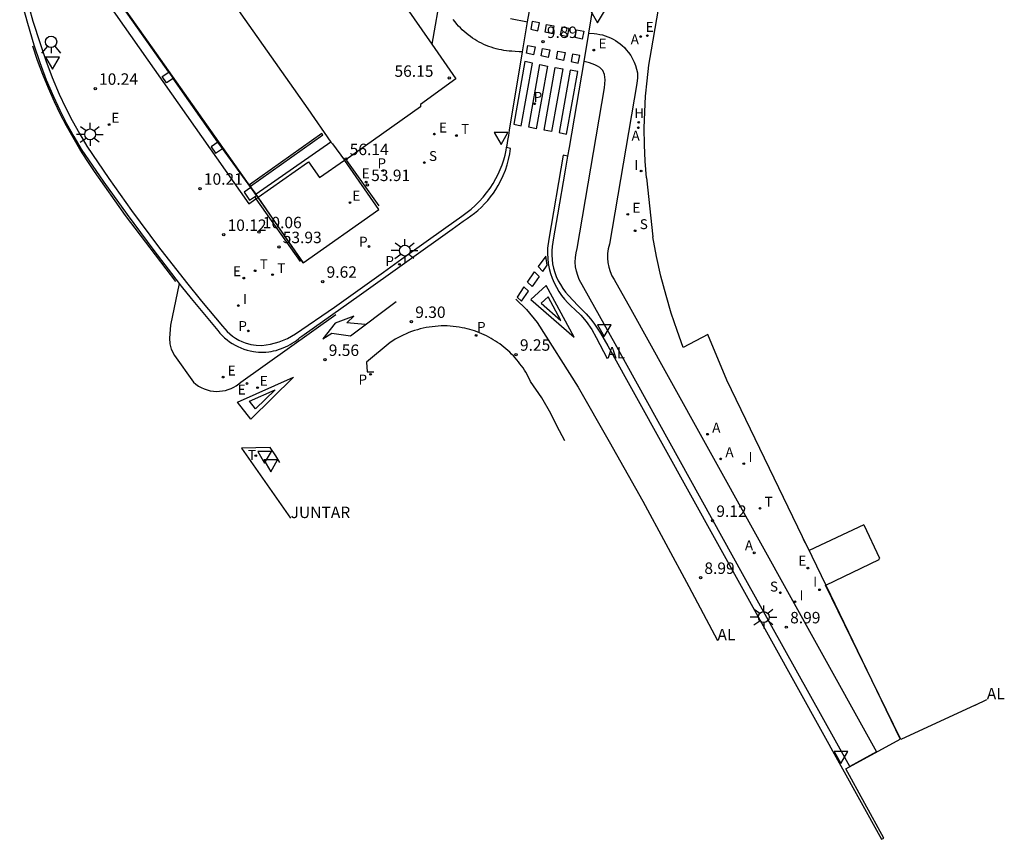
# Model space of a CAD drawing. Units: metres. Extents: x 580898 to 580968, y 4794690 to 4794841.
# Drawn here: x 580898 to 580963, y 4794690 to 4794744 of the extents above; entities that cross this region are included whole.
import ezdxf

# ---------------------------------------------------------------- set-up
doc = ezdxf.new("R2010")
doc.units = ezdxf.units.M
doc.header["$LTSCALE"] = 2
doc.layers.get('0').update_dxf_attribs({"linetype": 'CONTINUOUS'})
for name, color, linetype in [('020204', 9, 'CONTINUOUS'), ('020308', 9, 'CONTINUOUS'), ('060108', 9, 'CONTINUOUS'), ('060112', 1, 'CONTINUOUS'), ('060113', 4, 'CONTINUOUS'), ('060126', 9, 'CONTINUOUS'), ('060130', 9, 'CONTINUOUS'), ('060144', 9, 'CONTINUOUS'), ('070105', 6, 'CONTINUOUS'), ('070106', 6, 'CONTINUOUS'), ('070117', 9, 'CONTINUOUS'), ('080124', 9, 'CONTINUOUS'), ('080201', 9, 'CONTINUOUS'), ('200204', 4, 'CONTINUOUS'), ('200205', 4, 'CONTINUOUS'), ('200304', 4, 'CONTINUOUS'), ('200305', 4, 'CONTINUOUS'), ('210102', 4, 'CONTINUOUS'), ('210203', 4, 'CONTINUOUS'), ('210204', 9, 'CONTINUOUS'), ('210205', 4, 'CONTINUOUS'), ('210303', 4, 'CONTINUOUS'), ('210304', 9, 'CONTINUOUS'), ('210305', 4, 'CONTINUOUS'), ('220205', 1, 'CONTINUOUS'), ('220207', 9, 'CONTINUOUS'), ('220305', 1, 'CONTINUOUS'), ('220307', 9, 'CONTINUOUS'), ('240205', 1, 'CONTINUOUS'), ('240305', 1, 'CONTINUOUS'), ('250206', 9, 'CONTINUOUS'), ('260101', 9, 'CONTINUOUS'), ('260203', 9, 'CONTINUOUS'), ('260204', 9, 'CONTINUOUS'), ('260205', 9, 'CONTINUOUS'), ('260303', 9, 'CONTINUOUS'), ('270204', 9, 'CONTINUOUS'), ('270304', 9, 'CONTINUOUS'), ('ANOTACIONES', 7, 'CONTINUOUS')]:
    doc.layers.add(name, color=color, linetype=linetype)
doc.layers.add('080111', color=7, linetype='CONTINUOUS', lineweight=30)
doc.styles.add('ROMANS', font='ROMANS')
doc.styles.get("Standard").update_dxf_attribs({"font": 'ROMANS.SHX'})

# ---------------------------------------------------------------- blocks, each defined once
blk = doc.blocks.new('SETRA')
at = {"linetype": 'Continuous'}
blk.add_lwpolyline([(0.451, 0.26), (-0.45, 0.26), (-0.001, -0.52)], close=True, dxfattribs=at)
blk = doc.blocks.new('FAROLA')
for p, q in [((0, 0.355), (0, 0.755)), ((-0.355, 0), (-0.895, 0)), ((-0.63, 0.51), (-0.255, 0.245)), ((0.605, 0.49), (0.276, 0.223)), ((0.355, 0), (0.855, 0)), ((-0.65, -0.52), (-0.255, -0.24)), ((0, -0.355), (0, -0.755)), ((0.585, -0.52), (0.256, -0.246))]:
    blk.add_line(p, q)
blk.add_circle((0, 0), 0.355)
blk = doc.blocks.new('COTAPU')
blk.add_circle((0, 0), 0.075)
blk = doc.blocks.new('SEMAFO')
for p, q in [((-0.24, -0.29), (-0.625, -0.75)), ((0.005, -0.375), (0.005, -0.74)), ((0.24, -0.29), (0.625, -0.75))]:
    blk.add_line(p, q)
blk.add_circle((0, 0), 0.375)
blk = doc.blocks.new('PUNTO')
blk.add_circle((0, 0), 0.075)
blk = doc.blocks.new('REGELE')
blk.add_circle((0, 0), 0.055)
blk = doc.blocks.new('RETEL')
blk.add_circle((0, 0), 0.055)
blk = doc.blocks.new('REIND')
blk.add_circle((0, 0), 0.055)
blk = doc.blocks.new('ABAS')
blk.add_circle((0, 0), 0.055)
blk = doc.blocks.new('PLUVI3')
blk.add_circle((0, 0), 0.055)
blk = doc.blocks.new('REGALU')
blk.add_circle((0, 0), 0.055)
blk = doc.blocks.new('REGTRA')
blk.add_circle((0, 0), 0.055)
blk = doc.blocks.new('PLUVI2')
blk.add_circle((0, 0), 0.055)
blk = doc.blocks.new('SANEA')
blk.add_circle((0, 0), 0.055)
blk = doc.blocks.new('HIDRAN')
blk.add_circle((0, 0), 0.055)

msp = doc.modelspace()

# ---------------------------------------------------------------- linework, layer by layer
at = {"layer": '060108'}
for points in [[(580931.677, 4794743.803, 9.905), (580931.996, 4794745.61, 9.958), (580932, 4794745.622, 9.961), (580930.019, 4794745.947, 9.993), (580930.891, 4794750.977, 10.1), (580932.922, 4794762.6, 10.392), (580935.006, 4794774.609, 10.667), (580936.703, 4794774.312, 10.646)], [(580898.759, 4794745.626, 10.112), (580899.238, 4794743.854, 10.115), (580899.713, 4794742.39, 10.199), (580900.087, 4794741.27, 10.204), (580900.506, 4794740.166, 10.209), (580900.969, 4794739.079, 10.214), (580901.381, 4794738.203, 10.205), (580901.821, 4794737.341, 10.195), (580902.29, 4794736.493, 10.186), (580902.786, 4794735.662, 10.177), (580904.232, 4794733.541, 10.139), (580905.72, 4794731.449, 10.101), (580907.489, 4794729.072, 10.029), (580909.312, 4794726.737, 9.956), (580910.289, 4794725.502, 9.928), (580911.672, 4794723.874, 9.876), (580911.819, 4794723.689, 9.871), (580911.979, 4794723.515, 9.867), (580912.152, 4794723.354, 9.862), (580912.337, 4794723.206, 9.857), (580912.532, 4794723.073, 9.852), (580912.737, 4794722.956, 9.848), (580912.951, 4794722.854, 9.843), (580913.171, 4794722.768, 9.838), (580913.525, 4794722.669, 9.831), (580913.888, 4794722.612, 9.824), (580914.256, 4794722.598, 9.817), (580914.829, 4794722.684, 9.79), (580915.387, 4794722.836, 9.763), (580915.942, 4794723.062, 9.732), (580916.466, 4794723.354, 9.702), (580919.017, 4794725.118, 9.51), (580922.236, 4794727.415, 9.389), (580923.445, 4794728.277, 9.507), (580926.32, 4794730.329, 9.532), (580927.377, 4794731.083, 9.556), (580927.972, 4794731.527, 9.568), (580928.25, 4794731.775, 9.579), (580928.514, 4794732.038, 9.589), (580928.764, 4794732.315, 9.6), (580928.999, 4794732.604, 9.61), (580929.218, 4794732.905, 9.621), (580929.421, 4794733.218, 9.631), (580929.607, 4794733.541, 9.642), (580929.758, 4794733.836, 9.65), (580929.895, 4794734.138, 9.658), (580930.017, 4794734.446, 9.666), (580930.125, 4794734.76, 9.674), (580930.206, 4794735.083, 9.682), (580930.276, 4794735.404, 9.69), (580930.308, 4794735.569, 9.694)], [(580935.993, 4794744.94, 9.949), (580935.677, 4794743.079, 9.907), (580935.677, 4794743.079, 9.907)], [(580931.339, 4794741.856, 9.854), (580931.61, 4794743.422, 9.894), (580931.677, 4794743.803, 9.905)], [(580935.677, 4794743.079, 9.907), (580935.361, 4794741.218, 9.865)], [(580930.308, 4794735.569, 9.694), (580930.339, 4794735.724, 9.698), (580930.396, 4794736.025, 9.706), (580930.449, 4794736.373, 9.714), (580930.497, 4794736.715, 9.722), (580931.339, 4794741.856, 9.854), (580931.339, 4794741.856, 9.854)], [(580935.361, 4794741.218, 9.865), (580934.401, 4794735.568, 9.737), (580934.307, 4794735.017, 9.685)], [(580934.307, 4794735.017, 9.685), (580934.148, 4794734.082, 9.597), (580933.651, 4794731.158, 9.529), (580933.391, 4794729.65, 9.61), (580933.33, 4794729.372, 9.601), (580933.288, 4794729.09, 9.591), (580933.267, 4794728.806, 9.582), (580933.265, 4794728.522, 9.573), (580933.284, 4794728.238, 9.564), (580933.323, 4794727.956, 9.554), (580933.382, 4794727.677, 9.545), (580933.464, 4794727.393, 9.536), (580933.567, 4794727.116, 9.526), (580933.689, 4794726.847, 9.517), (580933.832, 4794726.587, 9.508), (580933.993, 4794726.339, 9.499), (580934.171, 4794726.104, 9.489), (580934.367, 4794725.882, 9.48), (580934.986, 4794725.213, 9.46), (580935.531, 4794724.667, 9.445), (580935.81, 4794724.351, 9.439), (580936.034, 4794724.056, 9.431), (580936.468, 4794723.406, 9.41), (580936.939, 4794722.572, 9.388), (580949.452, 4794700.056, 8.922)], [(580915.434, 4794714.922, 9.729), (580915.174, 4794715.366, 9.729), (580914.805, 4794715.912, 9.773), (580912.919, 4794715.866, 9.996), (580914.613, 4794713.474, 9.964), (580916.143, 4794711.287, 9.932)], [(580949.452, 4794700.056, 8.922), (580954.9, 4794690.233, 8.777), (580955.043, 4794690.316, 8.76)]]:
    msp.add_polyline3d(points, dxfattribs=at)
at = {"layer": '060112'}
for points in [[(580931.339, 4794741.856, 9.854), (580931.12, 4794741.854, 9.861), (580930.873, 4794741.873, 9.868), (580930.646, 4794741.888, 9.873), (580930.474, 4794741.9, 9.878), (580930.303, 4794741.918, 9.882), (580930.133, 4794741.941, 9.886), (580929.964, 4794741.97, 9.89), (580929.795, 4794742.005, 9.894), (580929.629, 4794742.046, 9.898), (580929.463, 4794742.092, 9.902), (580929.299, 4794742.144, 9.907), (580929.137, 4794742.201, 9.911), (580928.977, 4794742.264, 9.915), (580928.819, 4794742.332, 9.919), (580928.664, 4794742.406, 9.923), (580928.511, 4794742.484, 9.927), (580928.361, 4794742.568, 9.932), (580928.214, 4794742.657, 9.936), (580928.07, 4794742.751, 9.94), (580927.929, 4794742.849, 9.944), (580927.792, 4794742.953, 9.948), (580927.658, 4794743.06, 9.952), (580927.528, 4794743.173, 9.956), (580927.402, 4794743.289, 9.961), (580927.28, 4794743.41, 9.965), (580927.162, 4794743.535, 9.969), (580927.048, 4794743.664, 9.973), (580926.926, 4794743.813, 9.977), (580926.81, 4794743.966, 9.982)], [(580930.552, 4794744.023, 9.929), (580931.677, 4794743.803, 9.902)], [(580935.677, 4794743.079, 9.907), (580936.042, 4794743.04, 9.911), (580936.227, 4794743.021, 9.909), (580936.411, 4794742.991, 9.908), (580936.593, 4794742.95, 9.906), (580936.771, 4794742.898, 9.905), (580936.947, 4794742.835, 9.903), (580937.118, 4794742.762, 9.902), (580937.285, 4794742.679, 9.901), (580937.446, 4794742.586, 9.899), (580937.602, 4794742.484, 9.898), (580937.751, 4794742.373, 9.896), (580937.893, 4794742.253, 9.895), (580938.028, 4794742.124, 9.893), (580938.155, 4794741.988, 9.892), (580938.308, 4794741.8, 9.886), (580938.445, 4794741.6, 9.879), (580938.566, 4794741.391, 9.873), (580938.671, 4794741.172, 9.866), (580938.759, 4794740.947, 9.86), (580938.829, 4794740.715, 9.853), (580938.88, 4794740.478, 9.847), (580938.897, 4794740.138, 9.837), (580938.847, 4794739.761, 9.826), (580937.047, 4794729.231, 9.558), (580936.972, 4794728.936, 9.549), (580936.93, 4794728.635, 9.54), (580936.921, 4794728.331, 9.532), (580936.946, 4794728.028, 9.523), (580937.002, 4794727.735, 9.514), (580937.09, 4794727.449, 9.505), (580937.207, 4794727.174, 9.496), (580937.354, 4794726.914, 9.487), (580938.454, 4794724.975, 9.405), (580940.795, 4794720.761, 9.319), (580949.274, 4794705.487, 9.023), (580950.504, 4794703.277, 8.991), (580954.562, 4794695.968, 8.863), (580952.806, 4794694.998, 8.838), (580945.894, 4794707.442, 9.061), (580937.415, 4794722.716, 9.357), (580935.074, 4794726.93, 9.443), (580934.978, 4794727.185, -0.209), (580934.891, 4794727.471, -0.2), (580934.835, 4794727.764, -0.191), (580934.81, 4794728.067, -0.183), (580934.819, 4794728.371, -0.174), (580934.861, 4794728.673, -0.165), (580934.936, 4794728.967, -0.156), (580936.736, 4794739.497, 0.112), (580936.762, 4794740.021, 0.083), (580936.721, 4794740.369, 0.066), (580936.611, 4794740.615, 0.06), (580936.424, 4794740.81, 0.059), (580936.263, 4794740.902, 0.061), (580936.096, 4794740.985, 0.062), (580935.924, 4794741.058, 0.063), (580935.749, 4794741.121, 0.065), (580935.57, 4794741.173, 0.066), (580935.389, 4794741.214, 0.068), (580935.361, 4794741.218, 0.068)]]:
    msp.add_polyline3d(points, dxfattribs=at)
at = {"layer": '060113'}
for points in [[(580898.378, 4794745.546, 10.124), (580898.88, 4794743.736, 10.11), (580899.311, 4794742.295, 10.114), (580899.693, 4794741.15, 10.111), (580900.121, 4794740.021, 10.108), (580900.594, 4794738.91, 10.105), (580901.008, 4794738.027, 10.1), (580901.451, 4794737.157, 10.095), (580901.921, 4794736.302, 10.091), (580902.419, 4794735.463, 10.086), (580903.899, 4794733.314, 10.047), (580905.416, 4794731.19, 10.008), (580907.172, 4794728.822, 9.936), (580908.839, 4794726.663, 9.868), (580908.974, 4794726.488, 9.863), (580909.623, 4794725.684, 9.853), (580911.372, 4794723.575, 9.787), (580911.509, 4794723.412, 9.783), (580911.655, 4794723.258, 9.779), (580911.81, 4794723.111, 9.775), (580911.972, 4794722.974, 9.771), (580912.143, 4794722.847, 9.767), (580912.32, 4794722.729, 9.763), (580912.503, 4794722.621, 9.758), (580912.692, 4794722.524, 9.754), (580912.887, 4794722.437, 9.75), (580913.086, 4794722.362, 9.746), (580913.289, 4794722.299, 9.742), (580913.495, 4794722.246, 9.738), (580913.704, 4794722.206, 9.734), (580913.869, 4794722.183, 9.727), (580914.035, 4794722.167, 9.72), (580914.201, 4794722.158, 9.713), (580914.364, 4794722.165, 9.706), (580914.527, 4794722.171, 9.699), (580914.707, 4794722.188, 9.693), (580914.859, 4794722.207, 9.686), (580915.019, 4794722.241, 9.679), (580915.186, 4794722.278, 9.672), (580915.344, 4794722.33, 9.665), (580915.49, 4794722.377, 9.658), (580915.655, 4794722.442, 9.651), (580915.805, 4794722.505, 9.644), (580915.967, 4794722.579, 9.637), (580916.104, 4794722.654, 9.63), (580916.253, 4794722.747, 9.623), (580916.396, 4794722.844, 9.617), (580916.521, 4794722.931, 9.61), (580916.651, 4794723.031, 9.603), (580916.748, 4794723.112, 9.596), (580916.875, 4794723.211, 9.589), (580917.04, 4794723.329, 9.582), (580920.648, 4794725.877, 9.433), (580926.735, 4794730.224, 9.419), (580927.455, 4794730.742, 9.442), (580927.717, 4794730.925, 9.448), (580927.966, 4794731.098, 9.453), (580928.195, 4794731.263, 9.459), (580928.431, 4794731.452, 9.465), (580928.653, 4794731.658, 9.471), (580928.865, 4794731.873, 9.476), (580929.067, 4794732.098, 9.482), (580929.258, 4794732.332, 9.488), (580929.438, 4794732.575, 9.494), (580929.606, 4794732.826, 9.499), (580929.762, 4794733.085, 9.505), (580929.936, 4794733.41, 9.517), (580930.091, 4794733.745, 9.528), (580930.227, 4794734.087, 9.54), (580930.343, 4794734.437, 9.552), (580930.438, 4794734.793, 9.564), (580930.514, 4794735.154, 9.575), (580930.568, 4794735.519, 9.587), (580930.308, 4794735.569, 9.587)], [(580934.307, 4794735.017, 9.685), (580934.021, 4794735.068, 9.622), (580933.068, 4794729.571, 9.472), (580932.985, 4794728.972, 9.474), (580932.981, 4794728.639, 9.466), (580933, 4794728.307, 9.459), (580933.042, 4794727.977, 9.451), (580933.106, 4794727.65, 9.444), (580933.192, 4794727.328, 9.436), (580933.301, 4794727.014, 9.429), (580933.43, 4794726.707, 9.421), (580933.573, 4794726.423, 9.417), (580933.734, 4794726.148, 9.412), (580933.913, 4794725.885, 9.408), (580934.109, 4794725.634, 9.403), (580934.321, 4794725.397, 9.399), (580934.548, 4794725.174, 9.394), (580934.789, 4794724.966, 9.39), (580935.176, 4794724.581, 9.376), (580935.531, 4794724.167, 9.361), (580935.904, 4794723.647, 9.345), (580936.182, 4794723.112, 9.326), (580936.911, 4794721.752, 9.281)], [(580934.121, 4794716.35, 9.128), (580933.608, 4794717.33, 9.141), (580933.203, 4794718.14, 9.176), (580932.608, 4794719.168, 9.197), (580931.88, 4794720.244, 9.217), (580931.807, 4794720.397, 9.219), (580931.73, 4794720.547, 9.221), (580931.649, 4794720.696, 9.222), (580931.564, 4794720.842, 9.224), (580931.475, 4794720.986, 9.226), (580931.382, 4794721.128, 9.228), (580931.286, 4794721.267, 9.229), (580931.185, 4794721.403, 9.231), (580931.081, 4794721.537, 9.233), (580930.974, 4794721.667, 9.235), (580930.863, 4794721.795, 9.236), (580930.748, 4794721.92, 9.238), (580930.63, 4794722.041, 9.24), (580930.509, 4794722.159, 9.242), (580930.385, 4794722.274, 9.244), (580930.258, 4794722.386, 9.245), (580930.127, 4794722.494, 9.247), (580929.994, 4794722.598, 9.249), (580929.858, 4794722.699, 9.251), (580929.72, 4794722.796, 9.252), (580929.578, 4794722.89, 9.254), (580929.435, 4794722.979, 9.256), (580929.289, 4794723.065, 9.258), (580929.14, 4794723.146, 9.26), (580928.99, 4794723.224, 9.261), (580928.838, 4794723.297, 9.263), (580928.683, 4794723.367, 9.265), (580928.527, 4794723.432, 9.267), (580928.369, 4794723.493, 9.268), (580928.209, 4794723.549, 9.27), (580928.048, 4794723.601, 9.272), (580927.886, 4794723.649, 9.274), (580927.722, 4794723.693, 9.275), (580927.558, 4794723.732, 9.277), (580927.392, 4794723.766, 9.279), (580927.197, 4794723.801, 9.281), (580927.001, 4794723.829, 9.283), (580926.805, 4794723.851, 9.285), (580926.608, 4794723.867, 9.287), (580926.41, 4794723.877, 9.289), (580926.212, 4794723.881, 9.291), (580926.015, 4794723.878, 9.293), (580925.817, 4794723.869, 9.295), (580925.62, 4794723.853, 9.297), (580925.423, 4794723.832, 9.299), (580925.227, 4794723.804, 9.301), (580925.032, 4794723.77, 9.303), (580924.839, 4794723.73, 9.305), (580924.646, 4794723.684, 9.307), (580924.455, 4794723.632, 9.309), (580924.266, 4794723.574, 9.311), (580924.079, 4794723.51, 9.313), (580923.894, 4794723.44, 9.315), (580923.712, 4794723.364, 9.317), (580923.531, 4794723.282, 9.319), (580923.354, 4794723.195, 9.321), (580923.179, 4794723.102, 9.323), (580923.008, 4794723.004, 9.325), (580922.839, 4794722.9, 9.327), (580922.674, 4794722.791, 9.329), (580921.123, 4794721.511, 9.421), (580921.168, 4794720.878, 9.397), (580921.592, 4794720.871, 9.393)]]:
    msp.add_polyline3d(points, dxfattribs=at)
at = {"layer": '060126'}
msp.add_polyline3d([(580918.791, 4794735.936, 9.73), (580913.889, 4794732.517, 9.757)], dxfattribs=at)
at = {"layer": '060130'}
for points in [[(580916.972, 4794728.021, 9.745), (580921.939, 4794731.505, 9.622), (580919.705, 4794734.723, 9.77)], [(580913.899, 4794732.422, 10.251), (580913.989, 4794732.294, 10.236)], [(580913.989, 4794732.294, 10.236), (580916.972, 4794728.021, 9.745)], [(580955.043, 4794690.316, 8.76), (580952.547, 4794694.849, 8.829), (580956.115, 4794696.786, 8.873)]]:
    msp.add_polyline3d(points, dxfattribs=at)
at = {"layer": '060144'}
for points in [[(580908.154, 4794740.516, 10.346), (580905.21, 4794744.682, 10.355)], [(580911.381, 4794735.919, 10.332), (580908.44, 4794740.106, 10.332)], [(580913.528, 4794732.945, 10.244), (580911.667, 4794735.509, 10.318)], [(580921.945, 4794731.753, 9.636), (580919.828, 4794734.73, 9.763)], [(580913.79, 4794732.315, 10.239), (580913.866, 4794732.207, 10.227)], [(580913.866, 4794732.207, 10.227), (580916.764, 4794728.104, 9.77)]]:
    msp.add_polyline3d(points, dxfattribs=at)
at = {"layer": '070105'}
for points in [[(580939.471, 4794733.595, 9.608), (580939.39, 4794734.673, 9.659), (580939.345, 4794735.754, 9.711), (580939.337, 4794736.835, 9.763), (580939.365, 4794737.916, 9.814), (580939.425, 4794738.936, 9.836), (580939.518, 4794739.954, 9.858), (580939.643, 4794740.968, 9.879), (580939.801, 4794741.978, 9.901), (580941.693, 4794752.933, 10.121)], [(580913.889, 4794732.517, 9.757), (580913.263, 4794733.357, 9.635), (580907.087, 4794742.1, 7.883), (580903.124, 4794747.697, 6.863)], [(580914.025, 4794732.319, 9.756), (580913.889, 4794732.517, 9.757)], [(580916.972, 4794728.021, 9.745), (580914.025, 4794732.319, 9.756)], [(580950.015, 4794709.423, 9.108), (580944.75, 4794720.33, 9.311), (580943.502, 4794723.32, 9.382), (580941.891, 4794722.463, 9.36), (580941.481, 4794723.588, 9.374), (580941.105, 4794724.725, 9.387), (580940.764, 4794725.873, 9.401), (580940.429, 4794727.148, 9.446), (580940.136, 4794728.434, 9.491), (580939.886, 4794729.729, 9.536)], [(580953.724, 4794710.838, 9.357), (580950.15, 4794709.165, 9.078), (580950.015, 4794709.423, 9.078)], [(580949.76, 4794709.91, 9.078), (580950.015, 4794709.423, 9.078)], [(580950.015, 4794709.423, 9.108), (580951.233, 4794706.9, 9.061)], [(580951.233, 4794706.9, 9.062), (580954.738, 4794708.572, 9.353), (580954.752, 4794708.656, 9.36)], [(580953.311, 4794702.595, 8.983), (580951.213, 4794706.891, 9.06), (580951.233, 4794706.9, 9.062)], [(580951.233, 4794706.9, 9.061), (580953.311, 4794702.595, 8.981)], [(580961.027, 4794699.035, 8.273), (580956.156, 4794696.769, 8.879), (580953.311, 4794702.595, 8.983)], [(580953.311, 4794702.595, 8.981), (580956.115, 4794696.786, 8.873)]]:
    msp.add_polyline3d(points, dxfattribs=at)
at = {"layer": '070106'}
msp.add_polyline3d([(580939.471, 4794733.595, 9.608), (580939.886, 4794729.729, 9.536)], dxfattribs=at)
at = {"layer": '070117'}
for points in [[(580908.44, 4794740.106, 10.332), (580907.999, 4794739.811, 10.294), (580907.713, 4794740.221, 10.308), (580908.154, 4794740.516, 10.346)], [(580908.154, 4794740.516, 10.346), (580908.44, 4794740.106, 10.332)], [(580911.381, 4794735.919, 10.332), (580910.94, 4794735.624, 10.294), (580911.226, 4794735.214, 10.28), (580911.667, 4794735.509, 10.318)], [(580911.667, 4794735.509, 10.318), (580911.381, 4794735.919, 10.332)], [(580913.528, 4794732.945, 10.244), (580913.087, 4794732.65, 10.206), (580913.458, 4794732.127, 10.213), (580913.899, 4794732.422, 10.251)], [(580913.899, 4794732.422, 10.251), (580913.528, 4794732.945, 10.244)]]:
    msp.add_polyline3d(points, dxfattribs=at)
at = {"layer": '080111'}
for points in [[(580906.805, 4794752.764, 10.289), (580907.825, 4794753.512, 10.28), (580908.19, 4794753.066, 10.273), (580910.302, 4794752.841, 10.268), (580910.728, 4794753.104, 10.27), (580909.582, 4794754.749, 10.26), (580911.725, 4794756.274, 10.247), (580911.819, 4794756.209, 10.245), (580912.015, 4794756.344, 10.251), (580913.291, 4794757.26, 10.244), (580915.698, 4794758.903, 10.251), (580925.722, 4794757.116, 10.239), (580923.821, 4794746.243, 10.079), (580923.597, 4794744.948, 10.049), (580925.404, 4794742.351, 9.952)], [(580908.1, 4794751.147, 6.839), (580908.145, 4794751.082, 6.84), (580911.009, 4794747.014, 7.569), (580917.263, 4794738.108, 9.317), (580918.791, 4794735.936, 9.736)], [(580902.685, 4794748.338, 13.251), (580902.118, 4794747.939, 13.579), (580913.404, 4794731.881, 13.57), (580913.866, 4794732.207, 13.567)], [(580925.404, 4794742.351, 9.952), (580926.983, 4794740.082, 9.856), (580924.652, 4794738.399, 9.791), (580924.657, 4794738.245, 9.784), (580919.705, 4794734.723, 9.782)], [(580918.791, 4794735.936, 9.736), (580918.881, 4794735.808, 9.761), (580919.671, 4794734.743, 9.781)], [(580914.025, 4794732.319, 13.566), (580917.248, 4794734.596, 13.547), (580917.311, 4794734.641, 13.557), (580918.029, 4794733.605, 13.54), (580919.671, 4794734.743, 9.781)], [(580913.866, 4794732.207, 13.567), (580913.989, 4794732.294, 13.567)], [(580913.989, 4794732.294, 13.567), (580914.025, 4794732.319, 13.566)], [(580953.724, 4794710.838, 9.357), (580954.752, 4794708.656, 9.36)], [(580961.027, 4794699.035, 8.273), (580961.795, 4794699.405, 8.105)]]:
    msp.add_polyline3d(points, dxfattribs=at)
at = {"layer": '080124'}
msp.add_polyline3d([(580925.986, 4794745.726, 13.593), (580925.404, 4794742.351, 13.594)], dxfattribs=at)
at = {"layer": '210102'}
msp.add_polyline3d([(580918.181, 4794736.487, 9.636), (580913.455, 4794733.131, 9.68), (580913.522, 4794733.04, 9.69), (580918.248, 4794736.396, 9.646)], close=True, dxfattribs=at)
at = {"layer": '260101'}
for points, elevation in [([(580931.983, 4794743.824), (580931.891, 4794743.327), (580932.362, 4794743.226), (580932.467, 4794743.737)], 9.902), ([(580932.928, 4794743.635), (580933.412, 4794743.548), (580933.307, 4794743.037), (580932.836, 4794743.138)], 9.907), ([(580933.919, 4794743.46), (580933.827, 4794742.963), (580934.298, 4794742.862), (580934.403, 4794743.373)], 9.922), ([(580934.885, 4794743.279), (580935.369, 4794743.192), (580935.264, 4794742.681), (580934.793, 4794742.782)], 9.913), ([(580931.694, 4794742.251), (580932.178, 4794742.164), (580932.073, 4794741.653), (580931.602, 4794741.754)], 9.872), ([(580932.659, 4794742.073), (580933.143, 4794741.986), (580933.038, 4794741.475), (580932.567, 4794741.576)], 9.884), ([(580933.662, 4794741.886), (580934.146, 4794741.799), (580934.041, 4794741.288), (580933.57, 4794741.389)], 9.885), ([(580934.627, 4794741.704), (580934.535, 4794741.207), (580935.006, 4794741.106), (580935.111, 4794741.617)], 9.881), ([(580931.499, 4794741.204), (580930.783, 4794737.103), (580931.268, 4794737.002), (580932.005, 4794741.11)], 9.723), ([(580932.485, 4794741.01), (580932.991, 4794740.916), (580932.254, 4794736.808), (580931.769, 4794736.909)], 9.848), ([(580933.49, 4794740.82), (580933.996, 4794740.726), (580933.259, 4794736.618), (580932.774, 4794736.719)], 0.12), ([(580932.88, 4794728.462), (580932.386, 4794727.767), (580932.674, 4794727.446), (580932.974, 4794727.859)], 9.427), ([(580932.131, 4794727.42), (580932.434, 4794727.124), (580931.982, 4794726.47), (580931.678, 4794726.759)], 9.416), ([(580931.447, 4794726.439), (580930.996, 4794725.769), (580931.273, 4794725.513), (580931.742, 4794726.149)], 9.357), ([(580932.908, 4794726.53), (580931.899, 4794725.618), (580934.731, 4794723.137)], 9.32), ([(580933.026, 4794725.78), (580932.568, 4794725.363), (580933.857, 4794724.235)], 9.32), ([(580916.336, 4794720.53), (580913.532, 4794717.76), (580912.655, 4794718.882)], 9.665), ([(580915.123, 4794719.7), (580913.849, 4794718.439), (580913.448, 4794718.949)], 9.665)]:
    msp.add_lwpolyline(points, close=True, dxfattribs=dict(at, elevation=elevation))
for points, elevation in [([(580908.622, 4794726.796), (580905.325, 4794731.125), (580903.286, 4794733.996), (580902.794, 4794734.725), (580902.323, 4794735.468), (580901.874, 4794736.224), (580901.446, 4794736.992), (580901.041, 4794737.773), (580900.659, 4794738.565), (580900.26, 4794739.46), (580899.89, 4794740.367), (580899.55, 4794741.285), (580899.239, 4794742.214)], 10.113), ([(580908.838, 4794726.663), (580908.269, 4794723.928), (580908.205, 4794723.07), (580908.221, 4794722.711), (580908.308, 4794722.362), (580908.532, 4794721.935), (580909.767, 4794720.186), (580909.928, 4794720.054), (580910.1, 4794719.937), (580910.282, 4794719.836), (580910.472, 4794719.752), (580910.669, 4794719.684), (580910.871, 4794719.635), (580911.077, 4794719.604), (580911.285, 4794719.592), (580911.48, 4794719.597), (580911.674, 4794719.619), (580911.865, 4794719.657), (580912.053, 4794719.711), (580912.235, 4794719.78), (580912.411, 4794719.864), (580912.579, 4794719.963), (580912.739, 4794720.075), (580912.888, 4794720.201), (580919.106, 4794724.623)], 9.934), ([(580921.028, 4794723.972), (580919.832, 4794724.091), (580920.285, 4794724.517), (580919.059, 4794724.065), (580918.265, 4794723.026), (580918.843, 4794723.408), (580920.064, 4794723.23), (580923.058, 4794725.488)], 9.359), ([(580930.901, 4794725.644), (580931.609, 4794724.962), (580932.305, 4794724.102), (580935.007, 4794719.877), (580937.024, 4794716.3), (580939.23, 4794712.389), (580942.266, 4794706.794), (580944.132, 4794703.273)], 9.357)]:
    msp.add_lwpolyline(points, dxfattribs=dict(at, elevation=elevation))
msp.add_lwpolyline([(580934.474, 4794740.653), (580933.758, 4794736.552), (580934.243, 4794736.451), (580934.98, 4794740.559)], close=True, dxfattribs=at)

# ---------------------------------------------------------------- block references
at = {"layer": '020204'}
for p in [(580932.699, 4794742.504, 9.894), (580903.33, 4794739.437, 10.24), (580910.204, 4794732.886, 10.206), (580911.76, 4794729.858, 10.123), (580914.066, 4794730.034, 10.057), (580918.252, 4794726.788, 9.618), (580924.067, 4794724.155, 9.301), (580930.93, 4794722.005, 9.245), (580918.394, 4794721.664, 9.562), (580943.809, 4794711.114, 9.12), (580943.025, 4794707.376, 8.993), (580948.648, 4794704.137, 8.989)]:
    msp.add_blockref('COTAPU', p, dxfattribs=at)
at = {"layer": '080201'}
for p in [(580926.543, 4794740.135, 56.154), (580919.767, 4794734.826, 56.144), (580921.176, 4794733.127, 53.906), (580915.376, 4794729.057, 53.927)]:
    msp.add_blockref('PUNTO', p, dxfattribs=at)
at = {"layer": '200204'}
msp.add_blockref('HIDRAN', (580938.971, 4794737.23, 9.741), dxfattribs=at)
at = {"layer": '200205'}
for p in [(580939.101, 4794742.849, 9.905), (580938.946, 4794736.867, 9.74), (580943.481, 4794716.781, 9.221), (580944.345, 4794715.166, 9.176), (580946.545, 4794709.009, 9.077)]:
    msp.add_blockref('ABAS', p, dxfattribs=at)
at = {"layer": '210203'}
for p in [(580932.15, 4794738.443, 9.781), (580922.201, 4794734.059, 9.672), (580921.285, 4794729.087, 9.523), (580913.37, 4794723.559, 9.84)]:
    msp.add_blockref('PLUVI2', p, dxfattribs=at)
at = {"layer": '210204'}
for p in [(580924.911, 4794734.588, 9.659), (580938.734, 4794730.12, 9.551), (580948.26, 4794706.389, 9.037)]:
    msp.add_blockref('SANEA', p, dxfattribs=at)
at = {"layer": '210205'}
for p in [(580923.282, 4794727.918, 9.363), (580928.307, 4794723.255, 9.245), (580921.387, 4794720.713, 9.369)]:
    msp.add_blockref('PLUVI3', p, dxfattribs=at)
at = {"layer": '220205'}
for p in [(580936.026, 4794741.96, 9.893), (580925.569, 4794736.453, 9.732), (580921.093, 4794733.31, 9.694), (580938.252, 4794731.195, 9.583), (580911.715, 4794720.524, 9.887), (580950.065, 4794708.007, 9.058)]:
    msp.add_blockref('REGELE', p, dxfattribs=at)
at = {"layer": '220207'}
for p in [(580939.535, 4794742.909, 9.914), (580904.242, 4794737.078, 10.214), (580920.042, 4794731.968, 9.702), (580913.073, 4794727.015, 9.994), (580913.285, 4794720.108, 9.808), (580913.976, 4794719.835, 9.785)]:
    msp.add_blockref('REGALU', p, dxfattribs=at)
at = {"layer": '240205'}
for p in [(580927.019, 4794736.362, 9.728), (580914.961, 4794727.238, 9.949), (580946.923, 4794711.927, 9.099)]:
    msp.add_blockref('RETEL', p, dxfattribs=at)
at = {"layer": '250206'}
for p in [(580902.994, 4794736.437, 10.191), (580923.636, 4794728.819, 9.545), (580947.17, 4794704.802, 9.012)]:
    msp.add_blockref('FAROLA', p, dxfattribs=at)
at = {"layer": '260203'}
for p in [(580913.814, 4794727.498, 10.008), (580913.86, 4794715.375, 9.939)]:
    msp.add_blockref('REGTRA', p, dxfattribs=at)
at = {"layer": '260204'}
msp.add_blockref('SEMAFO', (580900.435, 4794742.505, 10.218), dxfattribs=at)
at = {"layer": '260205'}
for p in [(580936.275, 4794744.261, 9.951), (580900.531, 4794741.238, 10.215), (580929.943, 4794736.302, 9.725), (580936.716, 4794723.698, 9.421), (580914.439, 4794715.397, 9.827), (580914.839, 4794714.844, 9.89), (580952.23, 4794695.723, 8.854)]:
    msp.add_blockref('SETRA', p, dxfattribs=at)
at = {"layer": '270204'}
for p in [(580939.128, 4794734.032, 9.666), (580912.715, 4794725.216, 9.912), (580945.861, 4794714.852, 9.162), (580950.828, 4794706.59, 9.051), (580949.21, 4794705.799, 9.025)]:
    msp.add_blockref('REIND', p, dxfattribs=at)

# ---------------------------------------------------------------- texts
at = {"layer": '020308'}
for s, p in [('9.89', (580932.949, 4794742.754, 9.894)), ('56.15', (580922.955, 4794740.208, 56.154)), ('10.24', (580903.58, 4794739.687, 10.24)), ('56.14', (580920.017, 4794735.076, 56.144)), ('53.91', (580921.426, 4794733.377, 53.906)), ('10.21', (580910.454, 4794733.136, 10.206)), ('10.06', (580914.316, 4794730.284, 10.057)), ('10.12', (580912.01, 4794730.108, 10.123)), ('53.93', (580915.626, 4794729.307, 53.927)), ('9.62', (580918.502, 4794727.038, 9.618)), ('9.30', (580924.317, 4794724.405, 9.301)), ('9.56', (580918.644, 4794721.914, 9.562)), ('9.25', (580931.18, 4794722.255, 9.245)), ('9.12', (580944.059, 4794711.364, 9.12)), ('8.99', (580943.275, 4794707.626, 8.993)), ('8.99', (580948.898, 4794704.387, 8.989))]:
    msp.add_text(s, height=0.75, dxfattribs=at).set_placement(p)
at = {"layer": '200304', "style": 'ROMANS'}
msp.add_text('H', height=0.65, dxfattribs=at).set_placement((580938.677, 4794737.5, 9.741))
at = {"layer": '200305', "style": 'ROMANS'}
for p in [(580938.444, 4794742.341, 9.905), (580938.5, 4794736.026, 9.74), (580943.788, 4794716.893, 9.221), (580944.652, 4794715.278, 9.176), (580945.934, 4794709.176, 9.077)]:
    msp.add_text('A', height=0.65, dxfattribs=at).set_placement(p)
at = {"layer": '210303', "style": 'ROMANS'}
for p in [(580932.079, 4794738.568, 9.848), (580921.841, 4794734.22, 9.672), (580920.632, 4794729.077, 9.523), (580912.717, 4794723.549, 9.84)]:
    msp.add_text('P', height=0.65, dxfattribs=at).set_placement(p)
at = {"layer": '210304', "style": 'ROMANS'}
for p in [(580925.217, 4794734.694, 9.659), (580939.04, 4794730.226, 9.551), (580947.573, 4794706.473, 9.037)]:
    msp.add_text('S', height=0.65, dxfattribs=at).set_placement(p)
at = {"layer": '210305', "style": 'ROMANS'}
for p in [(580922.36, 4794727.807, 9.363), (580928.369, 4794723.493, 9.268), (580920.595, 4794720.042, 9.369)]:
    msp.add_text('P', height=0.65, dxfattribs=at).set_placement(p)
at = {"layer": '220305', "style": 'ROMANS'}
for p in [(580936.332, 4794742.066, 9.893), (580925.875, 4794736.559, 9.732), (580920.802, 4794733.559, 9.694), (580938.558, 4794731.301, 9.583), (580912.021, 4794720.63, 9.887), (580949.437, 4794708.171, 9.058)]:
    msp.add_text('E', height=0.65, dxfattribs=at).set_placement(p)
at = {"layer": '220307', "style": 'ROMANS'}
for p in [(580939.426, 4794743.155, 9.914), (580904.388, 4794737.2, 10.214), (580920.188, 4794732.09, 9.702), (580912.365, 4794727.141, 9.994), (580914.122, 4794719.957, 9.785), (580912.671, 4794719.384, 9.808)]:
    msp.add_text('E', height=0.65, dxfattribs=at).set_placement(p)
at = {"layer": '240305', "style": 'ROMANS'}
for p in [(580927.325, 4794736.468, 9.728), (580915.267, 4794727.344, 9.949), (580947.229, 4794712.033, 9.099)]:
    msp.add_text('T', height=0.65, dxfattribs=at).set_placement(p)
at = {"layer": '260303', "style": 'ROMANS'}
for p in [(580914.12, 4794727.604, 10.008), (580913.346, 4794715.098, 9.939)]:
    msp.add_text('T', height=0.65, dxfattribs=at).set_placement(p)
at = {"layer": '270304', "style": 'ROMANS'}
for p in [(580938.681, 4794734.11, 9.666), (580913.021, 4794725.322, 9.912), (580946.167, 4794714.958, 9.162), (580950.41, 4794706.8, 9.051), (580949.516, 4794705.905, 9.025)]:
    msp.add_text('I', height=0.65, dxfattribs=at).set_placement(p)
at = {"layer": 'ANOTACIONES'}
for s, p in [('AL', (580936.911, 4794721.752)), ('JUNTAR', (580916.143, 4794711.287)), ('AL', (580944.132, 4794703.273)), ('AL', (580961.795, 4794699.405))]:
    msp.add_text(s, height=0.75, dxfattribs=at).set_placement(p)

doc.saveas('drawing.dxf')
